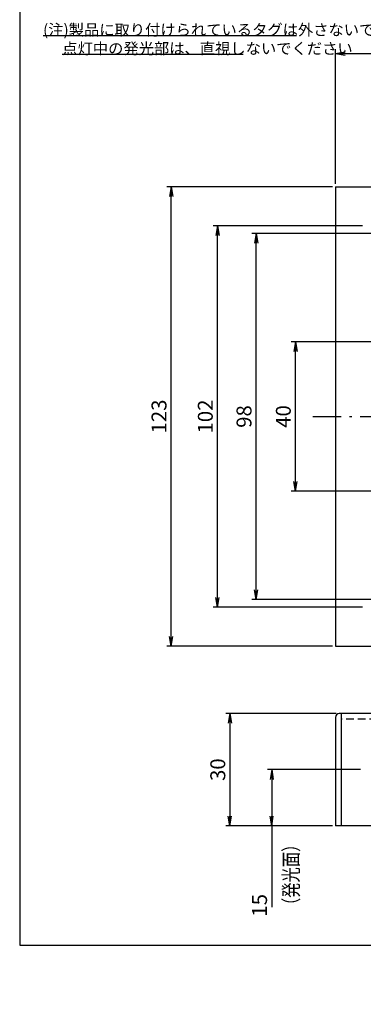
# Model space of a CAD drawing. Extents: x 10 to 286, y 1 to 402.
# Drawn here: x 10 to 102, y 1 to 264 of the extents above; entities that cross this region are included whole.
import ezdxf

# ---------------------------------------------------------------- set-up
doc = ezdxf.new("R2010")
doc.units = 0
doc.header["$LTSCALE"] = 0.25
doc.linetypes.add('DASHDOT', pattern=[50.5, 30, -9, 2.5, -9])
doc.linetypes.add('HIDDEN', pattern=[12.6, 8.4, -4.2])
doc.layers.get('0').update_dxf_attribs({"linetype": 'CONTINUOUS'})
for name, color, linetype in [('1', 7, 'CONTINUOUS'), ('10', 3, 'CONTINUOUS'), ('4', 54, 'CONTINUOUS'), ('5', 94, 'CONTINUOUS'), ('6', 14, 'CONTINUOUS')]:
    doc.layers.add(name, color=color, linetype=linetype)
doc.styles.get("Standard").update_dxf_attribs({"font": 'txt', "bigfont": 'bigfont'})
doc.styles.add('ＭＳ_ゴシック', font='txt')
doc.dimstyles.get("Standard").update_dxf_attribs({"dimtxt": 0.18, "dimasz": 0.18, "dimexe": 0.18, "dimexo": 0.0625, "dimgap": 0.09, "dimtad": 0, "dimtih": 1, "dimtoh": 1, "dimdec": 4, "dimzin": 0, "dimtxsty": 'STANDARD', "dimcen": 0.09, "dimazin": 3, "dimtfac": 1, "dimtdec": 4, "dimtofl": 0, "dimtmove": 0, "dimatfit": 3, "dimtolj": 1, "dimtzin": 0})

# ---------------------------------------------------------------- blocks, each defined once
blk = doc.blocks.new('*G16')
at = {"layer": '1', "color": 7, "linetype": 'CONTINUOUS'}
for p, q in [((10.09, 401.73), (10.09, 16.73)), ((10.09, 16.73), (286.09, 16.73))]:
    blk.add_line(p, q, dxfattribs=at)
blk = doc.blocks.new('*G25')
at = {"layer": '4', "color": 54, "linetype": 'CONTINUOUS'}
for p, q in [((16.35, 260.25), (84.2, 260.25)), ((21.49, 255.25), (69.9, 255.25))]:
    blk.add_line(p, q, dxfattribs=at)
at = {"layer": '4', "color": 54, "linetype": 'CONTINUOUS', "char_height": 3, "attachment_point": 1}
for s, insert, width in [('{\\fＭＳ 明朝;\\T0.750000;(注)製品に取り付けられているタグは外さないでください}', (16.35, 263.25), 129.365), ('{\\fＭＳ 明朝;\\T0.750000;点灯中の発光部は、直視しないでください}', (21.49, 258.25), 85.6467)]:
    blk.add_mtext(s, dxfattribs=dict(at, insert=insert, width=width))
at = {"layer": '4', "color": 54, "linetype": 'CONTINUOUS', "insert": (16.35, 258.25), "char_height": 3, "attachment_point": 1}
blk.add_mtext('{\\fＭＳ 明朝;\\T0.750000;\u3000\u3000}', dxfattribs=at)
blk = doc.blocks.new('_OPEN')
at = {"color": 0}
for q in [(-1, 0.17), (-1, -0.17), (-1, 0)]:
    blk.add_line((0, 0), q, dxfattribs=at)
blk = doc.blocks.new('DIM2')
at = {"layer": '10', "color": 3, "linetype": 'CONTINUOUS'}
for p, q in [((101.38, 63.73), (76.44, 63.73)), ((77.57, 63.73), (77.57, 26.95)), ((93.88, 48.73), (76.44, 48.73))]:
    blk.add_line(p, q, dxfattribs=at)
at = {"layer": '10', "color": 3, "linetype": 'CONTINUOUS', "xscale": 2.58819045, "yscale": 2.58819045, "zscale": 2.58819045}
for p, rotation in [((77.57, 63.73), 89.99999999999991), ((77.57, 48.73), 269.9999999999998)]:
    blk.add_blockref('_OPEN', p, dxfattribs=dict(at, rotation=rotation))
at = {"layer": '10', "color": 3, "linetype": 'CONTINUOUS', "insert": (77.57, 30.45), "char_height": 4, "width": 29.5238, "attachment_point": 9, "rotation": 90, "style": 'ＭＳ_ゴシック'}
blk.add_mtext('15', dxfattribs=at)
blk = doc.blocks.new('DIM3')
at = {"layer": '10', "color": 3, "linetype": 'CONTINUOUS'}
for p, q in [((94.88, 78.73), (65.27, 78.73)), ((66.39, 78.73), (66.39, 48.73)), ((93.88, 48.73), (65.27, 48.73))]:
    blk.add_line(p, q, dxfattribs=at)
at = {"layer": '10', "color": 3, "linetype": 'CONTINUOUS', "xscale": 2.58819045, "yscale": 2.58819045, "zscale": 2.58819045}
for p, rotation in [((66.39, 78.73), 89.99999999999991), ((66.39, 48.73), 269.9999999999998)]:
    blk.add_blockref('_OPEN', p, dxfattribs=dict(at, rotation=rotation))
at = {"layer": '10', "color": 3, "linetype": 'CONTINUOUS', "insert": (66.39, 63.73), "char_height": 4, "width": 32.381, "attachment_point": 8, "rotation": 90, "style": 'ＭＳ_ゴシック'}
blk.add_mtext('30', dxfattribs=at)
blk = doc.blocks.new('DIM4')
at = {"layer": '10', "color": 3, "linetype": 'CONTINUOUS'}
for p, q in [((135.38, 178.25), (82.82, 178.25)), ((83.94, 138.25), (83.94, 178.25)), ((135.38, 138.25), (82.82, 138.25))]:
    blk.add_line(p, q, dxfattribs=at)
at = {"layer": '10', "color": 3, "linetype": 'CONTINUOUS', "xscale": 2.58819045, "yscale": 2.58819045, "zscale": 2.58819045}
for p, rotation in [((83.94, 178.25), 89.99999999999991), ((83.94, 138.25), 269.9999999999998)]:
    blk.add_blockref('_OPEN', p, dxfattribs=dict(at, rotation=rotation))
at = {"layer": '10', "color": 3, "linetype": 'CONTINUOUS', "insert": (83.94, 158.25), "char_height": 4, "width": 32.381, "attachment_point": 8, "rotation": 90, "style": 'ＭＳ_ゴシック'}
blk.add_mtext('40', dxfattribs=at)
blk = doc.blocks.new('DIM5')
at = {"layer": '10', "color": 3, "linetype": 'CONTINUOUS'}
for p, q in [((101.88, 209.25), (61.93, 209.25)), ((63.05, 107.25), (63.05, 209.25)), ((101.88, 107.25), (61.93, 107.25))]:
    blk.add_line(p, q, dxfattribs=at)
at = {"layer": '10', "color": 3, "linetype": 'CONTINUOUS', "xscale": 2.58819045, "yscale": 2.58819045, "zscale": 2.58819045}
for p, rotation in [((63.05, 209.25), 89.99999999999991), ((63.05, 107.25), 269.9999999999998)]:
    blk.add_blockref('_OPEN', p, dxfattribs=dict(at, rotation=rotation))
at = {"layer": '10', "color": 3, "linetype": 'CONTINUOUS', "insert": (63.05, 158.25), "char_height": 4, "width": 48.5714, "attachment_point": 8, "rotation": 90, "style": 'ＭＳ_ゴシック'}
blk.add_mtext('102', dxfattribs=at)
blk = doc.blocks.new('DIM6')
at = {"layer": '10', "color": 3, "linetype": 'CONTINUOUS'}
for p, q in [((93.88, 219.75), (49.52, 219.75)), ((50.65, 96.75), (50.65, 219.75)), ((93.88, 96.75), (49.52, 96.75))]:
    blk.add_line(p, q, dxfattribs=at)
at = {"layer": '10', "color": 3, "linetype": 'CONTINUOUS', "xscale": 2.58819045, "yscale": 2.58819045, "zscale": 2.58819045}
for p, rotation in [((50.65, 219.75), 89.99999999999991), ((50.65, 96.75), 269.9999999999998)]:
    blk.add_blockref('_OPEN', p, dxfattribs=dict(at, rotation=rotation))
at = {"layer": '10', "color": 3, "linetype": 'CONTINUOUS', "insert": (50.65, 158.25), "char_height": 4, "width": 48.5714, "attachment_point": 8, "rotation": 90, "style": 'ＭＳ_ゴシック'}
blk.add_mtext('123', dxfattribs=at)
blk = doc.blocks.new('DIM9')
at = {"layer": '10', "color": 3, "linetype": 'CONTINUOUS'}
for p, q in [((94.63, 220.5), (94.63, 256.57)), ((217.63, 220.5), (217.63, 256.57)), ((94.63, 255.45), (217.63, 255.45))]:
    blk.add_line(p, q, dxfattribs=at)
at = {"layer": '10', "color": 3, "linetype": 'CONTINUOUS', "xscale": 2.58819045, "yscale": 2.58819045, "zscale": 2.58819045}
for p, rotation in [((94.63, 255.45), 179.9999999999998), ((217.63, 255.45), 359.9999999999997)]:
    blk.add_blockref('_OPEN', p, dxfattribs=dict(at, rotation=rotation))
at = {"layer": '10', "color": 3, "linetype": 'CONTINUOUS', "insert": (156.13, 255.45), "char_height": 4, "width": 48.5714, "attachment_point": 8, "style": 'ＭＳ_ゴシック'}
blk.add_mtext('123', dxfattribs=at)
blk = doc.blocks.new('DIM11')
at = {"layer": '10', "color": 3, "linetype": 'CONTINUOUS'}
for p, q in [((106.38, 207.25), (72.29, 207.25)), ((73.41, 109.25), (73.41, 207.25)), ((106.38, 109.25), (72.29, 109.25))]:
    blk.add_line(p, q, dxfattribs=at)
at = {"layer": '10', "color": 3, "linetype": 'CONTINUOUS', "xscale": 2.58819045, "yscale": 2.58819045, "zscale": 2.58819045}
for p, rotation in [((73.41, 207.25), 89.99999999999991), ((73.41, 109.25), 269.9999999999998)]:
    blk.add_blockref('_OPEN', p, dxfattribs=dict(at, rotation=rotation))
at = {"layer": '10', "color": 3, "linetype": 'CONTINUOUS', "insert": (73.41, 158.25), "char_height": 4, "width": 32.381, "attachment_point": 8, "rotation": 90, "style": 'ＭＳ_ゴシック'}
blk.add_mtext('98', dxfattribs=at)

msp = doc.modelspace()

# ---------------------------------------------------------------- linework, layer by layer
at = {"layer": '10', "color": 3, "linetype": 'CONTINUOUS'}
for p, q in [((94.635, 219.748), (217.635, 219.748)), ((94.635, 219.748), (94.635, 96.748)), ((94.635, 96.748), (217.635, 96.748)), ((94.635, 77.726), (94.635, 48.726)), ((216.635, 78.726), (95.635, 78.726)), ((96.135, 78.726), (96.135, 48.726)), ((217.635, 48.726), (94.635, 48.726))]:
    msp.add_line(p, q, dxfattribs=at)
msp.add_arc((95.635, 77.726), 1, 90, 180, dxfattribs=at)
at = {"layer": '5', "color": 94, "linetype": 'HIDDEN'}
msp.add_line((216.135, 77.226), (96.135, 77.226), dxfattribs=at)
at = {"layer": '6', "color": 14, "linetype": 'DASHDOT'}
msp.add_line((88.635, 158.248), (223.635, 158.248), dxfattribs=at)

# ---------------------------------------------------------------- block references
for name in ['*G16', '*G25']:
    msp.add_blockref(name, (0, 0))

# ---------------------------------------------------------------- texts
at = {"layer": '10', "color": 3, "linetype": 'CONTINUOUS', "insert": (80.76, 25.35), "char_height": 4, "width": 21.62598, "attachment_point": 1, "rotation": 90}
msp.add_mtext('{\\fＭＳ ゴシック;\\W0.750000;\\T1.134150;（発光面）}', dxfattribs=at)

# ---------------------------------------------------------------- dimensions: what is measured, and where the dimension line sits
at = {"layer": '10', "color": 3, "linetype": 'CONTINUOUS'}
dim = msp.add_linear_dim(base=(217.635, 255.449), p1=(94.635, 219.748), p2=(217.635, 219.748), dimstyle='STANDARD', override={"dimscale": 1, "dimtxt": 4, "dimasz": 2.58819, "dimexe": 1.125, "dimexo": 0.75, "dimgap": 0, "dimtad": 1, "dimtih": 0, "dimtoh": 0, "dimdec": 2, "dimzin": 8, "dimtxsty": 'ＭＳ_ゴシック', "dimblk1": 'OPEN', "dimblk2": 'OPEN', "dimsah": 1, "dimse1": 0, "dimse2": 0, "dimtix": 0, "dimtofl": 1, "dimtmove": 1, "dimatfit": 2, "dimtzin": 8}, dxfattribs=at)
dim.commit()
dim.dimension.update_dxf_attribs({"geometry": 'DIM9', "text_midpoint": (156.135, 255.449), "dimtype": 160})
for base, p1, p2, picture, middle in [((50.647, 219.748), (94.635, 96.748), (94.635, 219.748), 'DIM6', (50.647, 158.248)), ((63.052, 209.248), (102.635, 107.248), (102.635, 209.248), 'DIM5', (63.052, 158.248)), ((73.414, 207.248), (107.135, 109.248), (107.135, 207.248), 'DIM11', (73.414, 158.248)), ((83.944, 178.248), (136.135, 138.248), (136.135, 178.248), 'DIM4', (83.944, 158.248))]:
    dim = msp.add_linear_dim(base=base, p1=p1, p2=p2, angle=90, dimstyle='STANDARD', override={"dimscale": 1, "dimtxt": 4, "dimasz": 2.58819, "dimexe": 1.125, "dimexo": 0.75, "dimgap": 0, "dimtad": 1, "dimtih": 0, "dimtoh": 0, "dimdec": 2, "dimzin": 8, "dimtxsty": 'ＭＳ_ゴシック', "dimblk1": 'OPEN', "dimblk2": 'OPEN', "dimsah": 1, "dimse1": 0, "dimse2": 0, "dimtix": 0, "dimtofl": 1, "dimtmove": 1, "dimatfit": 2, "dimtzin": 8}, dxfattribs=at)
    dim.commit()
    dim.dimension.update_dxf_attribs({"geometry": picture, "text_midpoint": middle, "dimtype": 160})
for base, p1, picture, middle in [((66.392, 48.726), (95.635, 78.726), 'DIM3', (66.392, 63.726)), ((77.568, 48.726), (102.135, 63.726), 'DIM2', (77.568, 28.702))]:
    dim = msp.add_linear_dim(base=base, p1=p1, p2=(94.635, 48.726), angle=270, dimstyle='STANDARD', override={"dimscale": 1, "dimtxt": 4, "dimasz": 2.58819, "dimexe": 1.125, "dimexo": 0.75, "dimgap": 0, "dimtad": 1, "dimtih": 0, "dimtoh": 0, "dimdec": 2, "dimzin": 8, "dimtxsty": 'ＭＳ_ゴシック', "dimblk1": 'OPEN', "dimblk2": 'OPEN', "dimsah": 1, "dimse1": 0, "dimse2": 0, "dimtix": 0, "dimtofl": 1, "dimtmove": 1, "dimatfit": 2, "dimtzin": 8}, dxfattribs=at)
    dim.commit()
    dim.dimension.update_dxf_attribs({"geometry": picture, "text_midpoint": middle, "dimtype": 160, "text_rotation": 90})

doc.saveas('drawing.dxf')
